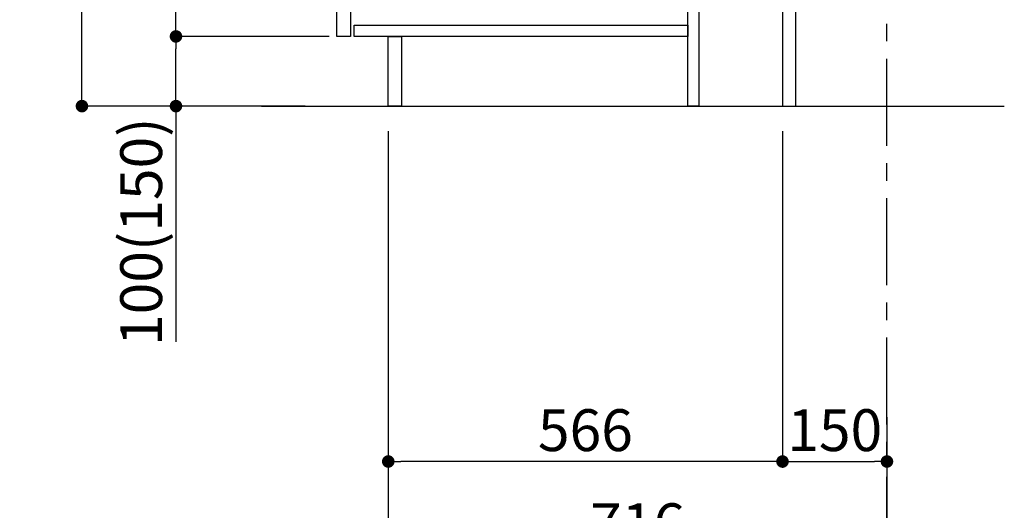
# Model space of a CAD drawing. Extents: x 0 to 26473, y -11045 to -2175.
# Drawn here: x 4429 to 5843, y -6433 to -5729 of the extents above; entities that cross this region are included whole.
import ezdxf

# ---------------------------------------------------------------- set-up
doc = ezdxf.new("R2010")
doc.units = 0
doc.header["$LTSCALE"] = 50
doc.header["$MEASUREMENT"] = 0
doc.linetypes.add('CENTER', pattern=[2, 1.25, -0.25, 0.25, -0.25])
doc.layers.get('0').update_dxf_attribs({"linetype": 'CONTINUOUS'})
doc.layers.get('DEFPOINTS').update_dxf_attribs({"color": 146, "linetype": 'CONTINUOUS'})
for name, color, linetype in [('111-壁仕上', 3, 'CONTINUOUS'), ('122-扉', 6, 'CONTINUOUS'), ('166-寸法B', 11, 'CONTINUOUS')]:
    doc.layers.add(name, color=color, linetype=linetype)
doc.styles.add('KH001', font='txt')
doc.dimstyles.new('KH1xx030', dxfattribs={"dimscale": 30, "dimtxt": 2, "dimasz": 0.6, "dimexe": 0.3, "dimexo": 1.2, "dimgap": 0.5, "dimtad": 3, "dimdec": 1, "dimdsep": 46, "dimlunit": 6, "dimtxsty": 'KH001', "dimblk": 'DOT', "dimcen": 1, "dimdle": 1, "dimclrd": 256, "dimclre": 256, "dimclrt": 256, "dimadec": 0, "dimazin": 0, "dimtfac": 1, "dimtdec": 1, "dimtix": 1, "dimtmove": 2, "dimatfit": 3, "dimldrblk": 'CLOSEDBLANK', "dimfxl": 1, "dimtolj": 1, "dimtzin": 0, "dimlwd": -1, "dimlwe": -1, "dimarcsym": 0})

# ---------------------------------------------------------------- blocks, each defined once
blk = doc.blocks.new('_Dot')
at = {"color": 0, "linetype": 'ByBlock', "lineweight": -2}
blk.add_line((-0.5, 0), (-1, 0), dxfattribs=at)
at = {"color": 0, "linetype": 'ByBlock', "const_width": 0.5}
blk.add_lwpolyline([(-0.25, 0, 1), (0.25, 0, 1)], format="xyb", close=True, dxfattribs=at)
blk = doc.blocks.new('*D164')
at = {"layer": '166-寸法B', "transparency": 16777216}
for p, q in [((5524.4, -5888.5), (5524.4, -6371.5)), ((5674.4, -6298.8), (5674.4, -6371.5)), ((5542.4, -6362.5), (5656.4, -6362.5))]:
    blk.add_line(p, q, dxfattribs=at)
at = {"layer": 'DEFPOINTS', "color": 0, "transparency": 16777216}
for p in [(5524.4, -5852.5), (5674.4, -6262.8), (5674.4, -6362.5)]:
    blk.add_point(p, dxfattribs=at)
at = {"layer": '166-寸法B', "transparency": 16777216, "xscale": 18, "yscale": 18, "zscale": 18, "rotation": 180}
blk.add_blockref('_Dot', (5524.4, -6362.5), dxfattribs=at)
at = {"layer": '166-寸法B', "transparency": 16777216, "xscale": 18, "yscale": 18, "zscale": 18}
blk.add_blockref('_Dot', (5674.4, -6362.5), dxfattribs=at)
at = {"layer": '166-寸法B', "transparency": 16777216, "insert": (5599.4, -6317.5), "char_height": 60, "attachment_point": 5, "style": 'KH001'}
blk.add_mtext('\\A1;150', dxfattribs=at)
blk = doc.blocks.new('_ClosedBlank')
at = {"color": 0, "linetype": 'ByBlock', "lineweight": -2}
for p, q in [((-1, 0.167), (0, 0)), ((-1, 0.167), (-1, -0.167)), ((0, 0), (-1, -0.167))]:
    blk.add_line(p, q, dxfattribs=at)
blk = doc.blocks.new('*D165')
at = {"layer": '166-寸法B', "transparency": 16777216}
for p, q in [((4838.4, -4992.5), (4509.6, -4992.5)), ((4518.6, -5834.5), (4518.6, -5010.5)), ((4838.9, -5852.5), (4509.6, -5852.5))]:
    blk.add_line(p, q, dxfattribs=at)
at = {"layer": 'DEFPOINTS', "color": 0, "transparency": 16777216}
for p in [(4518.6, -4992.5), (4874.4, -4992.5), (4874.9, -5852.5)]:
    blk.add_point(p, dxfattribs=at)
at = {"layer": '166-寸法B', "transparency": 16777216, "xscale": 18, "yscale": 18, "zscale": 18}
for p, rotation in [((4518.6, -4992.5), 90), ((4518.6, -5852.5), 270)]:
    blk.add_blockref('_Dot', p, dxfattribs=dict(at, rotation=rotation))
at = {"layer": '166-寸法B', "transparency": 16777216, "insert": (4468.6, -5422.5), "char_height": 60, "attachment_point": 5, "rotation": 90, "style": 'KH001'}
blk.add_mtext('\\A1;860(910)', dxfattribs=at)
blk = doc.blocks.new('*D168')
at = {"layer": '166-寸法B', "transparency": 16777216}
for p, q in [((4873.4, -5752.5), (4644.6, -5752.5)), ((4653.6, -5834.5), (4653.6, -5770.5)), ((4838.9, -5852.5), (4644.6, -5852.5)), ((4653.6, -5852.5), (4653.6, -6190.9))]:
    blk.add_line(p, q, dxfattribs=at)
at = {"layer": 'DEFPOINTS', "color": 0, "transparency": 16777216}
for p in [(4653.6, -5752.5), (4909.4, -5752.5), (4874.9, -5852.5)]:
    blk.add_point(p, dxfattribs=at)
at = {"layer": '166-寸法B', "transparency": 16777216, "xscale": 18, "yscale": 18, "zscale": 18}
for p, rotation in [((4653.6, -5752.5), 90), ((4653.6, -5852.5), 270)]:
    blk.add_blockref('_Dot', p, dxfattribs=dict(at, rotation=rotation))
at = {"layer": '166-寸法B', "transparency": 16777216, "insert": (4603.6, -6032.8), "char_height": 60, "attachment_point": 5, "rotation": 90, "style": 'KH001'}
blk.add_mtext('\\A1;100(150)', dxfattribs=at)
blk = doc.blocks.new('*D169')
at = {"layer": '166-寸法B', "transparency": 16777216}
for p, q in [((4838.4, -5032.5), (4644.6, -5032.5)), ((4653.6, -5734.5), (4653.6, -5050.5)), ((4873.4, -5752.5), (4644.6, -5752.5))]:
    blk.add_line(p, q, dxfattribs=at)
at = {"layer": 'DEFPOINTS', "color": 0, "transparency": 16777216}
for p in [(4653.6, -5032.5), (4874.4, -5032.5), (4909.4, -5752.5)]:
    blk.add_point(p, dxfattribs=at)
at = {"layer": '166-寸法B', "transparency": 16777216, "xscale": 18, "yscale": 18, "zscale": 18}
for p, rotation in [((4653.6, -5032.5), 90), ((4653.6, -5752.5), 270)]:
    blk.add_blockref('_Dot', p, dxfattribs=dict(at, rotation=rotation))
at = {"layer": '166-寸法B', "transparency": 16777216, "insert": (4608.6, -5392.5), "char_height": 60, "attachment_point": 5, "rotation": 90, "style": 'KH001'}
blk.add_mtext('\\A1;720', dxfattribs=at)
blk = doc.blocks.new('*D172')
at = {"layer": '166-寸法B', "transparency": 16777216}
for p, q in [((4958.4, -5888.5), (4958.4, -6371.5)), ((5524.4, -5888.5), (5524.4, -6371.5)), ((5506.4, -6362.5), (4976.4, -6362.5))]:
    blk.add_line(p, q, dxfattribs=at)
at = {"layer": 'DEFPOINTS', "color": 0, "transparency": 16777216}
for p in [(4958.4, -5852.5), (5524.4, -5852.5), (4958.4, -6362.5)]:
    blk.add_point(p, dxfattribs=at)
at = {"layer": '166-寸法B', "transparency": 16777216, "xscale": 18, "yscale": 18, "zscale": 18, "rotation": 180}
blk.add_blockref('_Dot', (4958.4, -6362.5), dxfattribs=at)
at = {"layer": '166-寸法B', "transparency": 16777216, "xscale": 18, "yscale": 18, "zscale": 18}
blk.add_blockref('_Dot', (5524.4, -6362.5), dxfattribs=at)
at = {"layer": '166-寸法B', "transparency": 16777216, "insert": (5241.4, -6317.5), "char_height": 60, "attachment_point": 5, "style": 'KH001'}
blk.add_mtext('\\A1;566', dxfattribs=at)
blk = doc.blocks.new('*D175')
at = {"layer": '166-寸法B', "transparency": 16777216}
for p, q in [((4958.4, -5888.5), (4958.4, -6506.5)), ((5674.4, -6334.8), (5674.4, -6506.5)), ((4976.4, -6497.5), (5656.4, -6497.5))]:
    blk.add_line(p, q, dxfattribs=at)
at = {"layer": 'DEFPOINTS', "color": 0, "transparency": 16777216}
for p in [(4958.4, -5852.5), (5674.4, -6298.8), (5674.4, -6497.5)]:
    blk.add_point(p, dxfattribs=at)
at = {"layer": '166-寸法B', "transparency": 16777216, "xscale": 18, "yscale": 18, "zscale": 18, "rotation": 180}
blk.add_blockref('_Dot', (4958.4, -6497.5), dxfattribs=at)
at = {"layer": '166-寸法B', "transparency": 16777216, "xscale": 18, "yscale": 18, "zscale": 18}
blk.add_blockref('_Dot', (5674.4, -6497.5), dxfattribs=at)
at = {"layer": '166-寸法B', "transparency": 16777216, "insert": (5316.4, -6452.5), "char_height": 60, "attachment_point": 5, "style": 'KH001'}
blk.add_mtext('\\A1;716', dxfattribs=at)

msp = doc.modelspace()

# ---------------------------------------------------------------- linework, layer by layer
at = {"layer": '111-壁仕上', "color": 253, "linetype": 'CENTER', "ltscale": 2}
msp.add_line((5674.36, -6709.49), (5674.36, -4452.68), dxfattribs=at)
at = {"layer": '111-壁仕上', "ltscale": 2}
msp.add_line((4776.28, -5852.51), (5842.86, -5852.51), dxfattribs=at)
at = {"layer": '122-扉', "color": 253}
for points in [[(5524.36, -5852.51), (5543.36, -5852.51), (5543.36, -5032.51), (5524.36, -5032.51)], [(4884.36, -5219.51), (4904.36, -5219.51), (4904.36, -5752.51), (4884.36, -5752.51)], [(5388.36, -5672.51), (5404.36, -5672.51), (5404.36, -5852.51), (5388.36, -5852.51)], [(4958.36, -5752.51), (4977.36, -5752.51), (4977.36, -5852.51), (4958.36, -5852.51)]]:
    msp.add_lwpolyline(points, close=True, dxfattribs=at)
at = {"layer": '122-扉', "color": 253, "linetype": 'Continuous'}
msp.add_lwpolyline([(4909.36, -5736.51), (5388.36, -5736.51), (5388.36, -5752.51), (4909.36, -5752.51)], close=True, dxfattribs=at)

# ---------------------------------------------------------------- dimensions: what is measured, and where the dimension line sits
at = {"layer": '166-寸法B'}
dim = msp.add_linear_dim(base=(4518.59, -4992.51), p1=(4874.89, -5852.51), p2=(4874.36, -4992.51), angle=90, dimstyle='KH1xx030', override={"dimpost": '(910)'}, dxfattribs=at)
dim.commit()
dim.dimension.update_dxf_attribs({"geometry": '*D165', "text_midpoint": (4468.58, -5422.51)})
dim = msp.add_linear_dim(base=(4653.59, -5032.51), p1=(4909.36, -5752.51), p2=(4874.36, -5032.51), angle=90, dimstyle='KH1xx030', dxfattribs=at)
dim.commit()
dim.dimension.update_dxf_attribs({"geometry": '*D169', "text_midpoint": (4608.59, -5392.51)})
dim = msp.add_linear_dim(base=(4653.59, -5752.51), p1=(4874.89, -5852.51), p2=(4909.36, -5752.51), angle=90, dimstyle='KH1xx030', override={"dimpost": '(150)', "dimtmove": 1}, dxfattribs=at)
dim.commit()
dim.dimension.update_dxf_attribs({"geometry": '*D168', "text_midpoint": (4694.66, -6032.84), "dimtype": 128})
for base, p1, p2, picture, middle in [((4958.36, -6362.51), (5524.36, -5852.51), (4958.36, -5852.51), '*D172', (5241.36, -6317.51)), ((5674.36, -6497.51), (4958.36, -5852.51), (5674.36, -6298.83), '*D175', (5316.36, -6452.51)), ((5674.36, -6362.51), (5524.36, -5852.51), (5674.36, -6262.83), '*D164', (5599.36, -6317.51))]:
    dim = msp.add_linear_dim(base=base, p1=p1, p2=p2, dimstyle='KH1xx030', dxfattribs=at)
    dim.commit()
    dim.dimension.update_dxf_attribs({"geometry": picture, "text_midpoint": middle})

doc.saveas('drawing.dxf')
